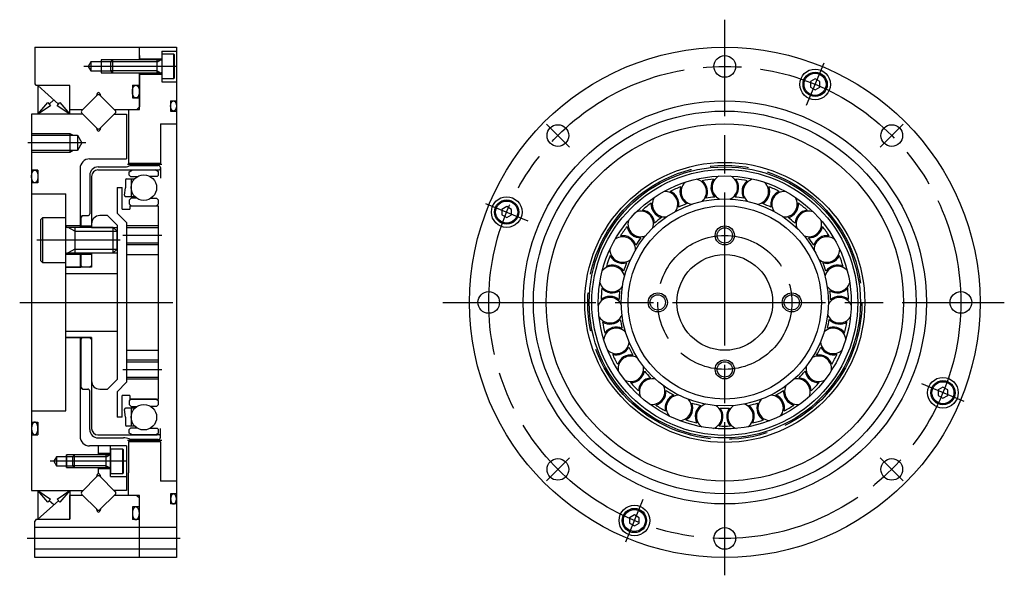
# Model space of a CAD drawing. Extents: x -348 to -60, y 30 to 213.
# Drawn here: x -215 to -60, y 126 to 213 of the extents above; entities that cross this region are included whole.
import ezdxf

# ---------------------------------------------------------------- set-up
doc = ezdxf.new("R2010")
doc.units = 0
doc.header["$MEASUREMENT"] = 0
doc.linetypes.add('DASH_CENTER', pattern=[36, 24, -3, 6, -3])
doc.layers.get('0').update_dxf_attribs({"linetype": 'CONTINUOUS'})
doc.layers.add('1', color=7, linetype='CONTINUOUS')

# ---------------------------------------------------------------- blocks, each defined once
blk = doc.blocks.new('HEX_BOLT_SIDE__1')
at = {"layer": '1', "color": 7, "linetype": 'Continuous'}
for p, q in [((-199.95, 207.15), (-200.25, 206.85)), ((-200.25, 206.85), (-200.25, 205.45)), ((-192.95, 207.15), (-199.95, 207.15)), ((-199.95, 207.15), (-199.95, 205.15)), ((-192.35, 207.15), (-192.95, 207.15)), ((-192.95, 205.15), (-192.95, 207.15)), ((-190.35, 208.05), (-192.25, 208.05)), ((-192.25, 208.05), (-192.25, 207.25)), ((-192.25, 207.15), (-192.25, 207.25)), ((-192.25, 207.15), (-192.25, 206.15)), ((-190.25, 207.95), (-190.35, 208.05)), ((-190.35, 204.25), (-190.35, 208.05)), ((-190.25, 204.35), (-190.25, 207.95)), ((-200.25, 205.45), (-199.95, 205.15)), ((-192.25, 206.15), (-192.25, 205.15)), ((-199.95, 205.15), (-192.95, 205.15)), ((-192.95, 205.15), (-192.35, 205.15)), ((-192.25, 205.15), (-192.25, 205.05)), ((-192.25, 205.05), (-192.25, 204.25)), ((-192.25, 204.25), (-190.35, 204.25)), ((-190.35, 204.25), (-190.25, 204.35))]:
    blk.add_line(p, q, dxfattribs=at)
at = {"layer": '1', "color": 3, "linetype": 'Continuous'}
for p, q in [((-192.95, 206.85), (-200.25, 206.85)), ((-192.95, 206.85), (-192.43, 207.15)), ((-192.95, 205.45), (-200.25, 205.45)), ((-192.95, 205.45), (-192.43, 205.15))]:
    blk.add_line(p, q, dxfattribs=at)
at = {"layer": '1', "color": 7, "linetype": 'Continuous'}
for centre, start, end in [((-192.35, 207.25), -90, 0), ((-192.35, 205.05), 0, 90)]:
    blk.add_arc(centre, 0.1, start, end, dxfattribs=at)
blk = doc.blocks.new('HEX_BOLT_TOP__10')
at = {"layer": '1', "color": 7, "linetype": 'Continuous'}
for p, q in [((-69.81, 155.85), (-70.56, 155.42)), ((-70.56, 155.42), (-70.56, 154.55)), ((-70.56, 154.55), (-69.81, 154.12)), ((-69.06, 155.42), (-69.81, 155.85)), ((-69.81, 154.12), (-69.06, 154.55)), ((-69.06, 154.55), (-69.06, 155.42))]:
    blk.add_line(p, q, dxfattribs=at)
for radius in [1.9, 1.73]:
    blk.add_circle((-69.81, 154.99), radius, dxfattribs=at)
blk = doc.blocks.new('HEX_BOLT_TOP__11')
at = {"layer": '1', "color": 7, "linetype": 'Continuous'}
for p, q in [((-118.16, 135.83), (-118.91, 135.4)), ((-117.41, 135.4), (-118.16, 135.83)), ((-118.91, 135.4), (-118.91, 134.53)), ((-118.91, 134.53), (-118.16, 134.1)), ((-118.16, 134.1), (-117.41, 134.53)), ((-117.41, 134.53), (-117.41, 135.4))]:
    blk.add_line(p, q, dxfattribs=at)
for radius in [1.9, 1.73]:
    blk.add_circle((-118.16, 134.96), radius, dxfattribs=at)
blk = doc.blocks.new('HEX_BOLT_TOP__12')
at = {"layer": '1', "color": 7, "linetype": 'Continuous'}
for p, q in [((-138.18, 184.17), (-138.93, 183.74)), ((-138.93, 183.74), (-138.93, 182.87)), ((-137.43, 183.74), (-138.18, 184.17)), ((-137.43, 182.87), (-137.43, 183.74)), ((-138.93, 182.87), (-138.18, 182.44)), ((-138.18, 182.44), (-137.43, 182.87))]:
    blk.add_line(p, q, dxfattribs=at)
for radius in [1.9, 1.73]:
    blk.add_circle((-138.18, 183.31), radius, dxfattribs=at)
blk = doc.blocks.new('HEX_BOLT_TOP__13')
at = {"layer": '1', "color": 7, "linetype": 'Continuous'}
for p, q in [((-89.84, 204.2), (-90.59, 203.76)), ((-90.59, 203.76), (-90.59, 202.9)), ((-89.09, 203.76), (-89.84, 204.2)), ((-89.09, 202.9), (-89.09, 203.76)), ((-90.59, 202.9), (-89.84, 202.46)), ((-89.84, 202.46), (-89.09, 202.9))]:
    blk.add_line(p, q, dxfattribs=at)
for radius in [1.9, 1.73]:
    blk.add_circle((-89.84, 203.33), radius, dxfattribs=at)
blk = doc.blocks.new('WB_017_R')
at = {"layer": '1', "color": 7, "linetype": 'Continuous'}
for radius in [20.84, 19.83, 16.23, 15.15]:
    blk.add_circle((-104, 169.15), radius, dxfattribs=at)
for centre, radius, start, end in [((-108.86, 186.51), 2, -49.8342, 78.2176), ((-104, 169.15), 19.39, 95.1834, 100.4688), ((-104, 187.18), 2.17, 143.8297, -135.9607), ((-104, 187.18), 2, 117.4346, -115.9403), ((-104, 187.18), 2, 0, 62.5654), ((-104, 187.18), 2.17, -44.0394, 36.1702), ((-104, 169.15), 19.39, 79.5311, 84.8165), ((-99.13, 186.51), 2, 101.7823, -131.5926), ((-104, 169.15), 19.39, 110.8356, 116.121), ((-108.86, 186.51), 2.17, 159.4818, -120.3085), ((-108.86, 186.51), 2, 133.0868, -100.2882), ((-108.86, 186.51), 2.17, -28.3872, 51.8225), ((-104, 187.18), 2, -65.4864, 0), ((-99.13, 186.51), 2.17, 128.1774, -151.6129), ((-99.13, 186.51), 2.17, -59.6916, 20.5181), ((-99.13, 186.51), 2, -15.6523, 46.9132), ((-104, 169.15), 19.39, 63.879, 69.1644), ((-113.37, 184.55), 2, 148.7389, -84.636), ((-113.37, 184.55), 2, 31.3043, 93.8698), ((-113.37, 184.55), 2.17, -12.735, 67.4747), ((-113.37, 184.55), 2, -34.1821, 31.3043), ((-104, 169.15), 16.59, 95.3938, 100.2584), ((-104, 169.15), 16.59, 79.7415, 84.6061), ((-99.13, 186.51), 2, -81.1387, -15.6523), ((-94.63, 184.55), 2.17, 112.5252, -167.2651), ((-94.63, 184.55), 2, 86.1302, -147.2448), ((-94.63, 184.55), 2, -31.3044, 31.261), ((-104, 169.15), 19.39, 126.4877, 131.7731), ((-113.37, 184.55), 2.17, 175.134, -104.6563), ((-104, 169.15), 16.59, 111.0459, 115.9106), ((-104, 169.15), 16.59, 64.0893, 68.954), ((-94.63, 184.55), 2.17, -75.3438, 4.8659), ((-104, 169.15), 19.39, 48.2268, 53.5122), ((-117.17, 181.45), 2, 46.9565, 109.5219), ((-117.17, 181.45), 2.17, 2.9172, 83.1268), ((-117.17, 181.45), 2, -18.5299, 46.9565), ((-104, 169.15), 16.59, 126.6981, 131.5627), ((-94.63, 184.55), 2, -96.7908, -31.3044), ((-104, 169.15), 16.59, 48.4372, 53.3018), ((-90.82, 181.45), 2.17, 96.8731, 177.0827), ((-90.82, 181.45), 2, 70.478, -162.8969), ((-104, 169.15), 19.39, 142.1399, 147.4253), ((-117.17, 181.45), 2.17, -169.2138, -89.0042), ((-117.17, 181.45), 2, 164.3911, -68.9838), ((-90.82, 181.45), 2.17, -90.9959, -10.7863), ((-90.82, 181.45), 2, -46.9566, 15.6088), ((-104, 169.15), 19.39, 32.5746, 37.86), ((-120.01, 177.44), 2, 62.6087, 125.1741), ((-120.01, 177.44), 2.17, 18.5694, 98.779), ((-120.01, 177.44), 2, -2.8777, 62.6087), ((-104, 169.15), 16.59, 142.3503, 147.2149), ((-90.82, 181.45), 2, -112.443, -46.9566), ((-104, 169.15), 16.59, 32.785, 37.6496), ((-87.99, 177.44), 2.17, 81.2209, 161.4306), ((-87.99, 177.44), 2, 54.8258, -178.5491), ((-104, 169.15), 19.39, 157.7921, 163.0775), ((-120.01, 177.44), 2, -179.9567, -53.3317), ((-120.01, 177.44), 2.17, -153.5616, -73.352), ((-87.99, 177.44), 2.17, -106.6481, -26.4384), ((-87.99, 177.44), 2, -62.6088, -0.0434), ((-104, 169.15), 19.39, 16.9224, 22.2078), ((-121.65, 172.82), 2, 78.2609, 140.8263), ((-121.65, 172.82), 2.17, 34.2215, 114.4312), ((-121.65, 172.82), 2, 12.7744, 78.2609), ((-104, 169.15), 16.59, 158.0025, 162.8671), ((-87.99, 177.44), 2, -128.0952, -62.6088), ((-104, 169.15), 16.59, 17.1328, 21.9975), ((-86.34, 172.82), 2, 39.1736, 165.7987), ((-86.34, 172.82), 2.17, 65.5687, 145.7784), ((-121.65, 172.82), 2, -164.3046, -37.6795), ((-104, 169.15), 19.39, 173.4442, 178.7296), ((-121.65, 172.82), 2.17, -137.9095, -57.6998), ((-86.34, 172.82), 2, -143.7473, -78.2609), ((-86.34, 172.82), 2.17, -122.3003, -42.0906), ((-86.34, 172.82), 2, -78.2609, -15.6955), ((-104, 169.15), 19.39, 1.2703, 6.5557), ((-121.99, 167.92), 2, 93.913, 156.4784), ((-121.99, 167.92), 2.17, 49.8737, 130.0833), ((-121.99, 167.92), 2, 28.4266, 93.913), ((-104, 169.15), 16.59, 173.6546, 178.5192), ((-86.01, 167.92), 2, 23.5215, 150.1465), ((-104, 169.15), 16.59, 1.4807, 6.3453), ((-86.01, 167.92), 2.17, 49.9166, 130.1262), ((-121.99, 167.92), 2, -148.6524, -22.0273), ((-86.01, 167.92), 2, -159.3995, -93.9131), ((-86.01, 167.92), 2, -93.9131, -31.3477), ((-121.99, 167.92), 2.17, -122.2573, -42.0477), ((-104, 169.15), 19.39, -170.9036, -165.6182), ((-120.99, 163.11), 2.17, 65.5259, 145.7355), ((-104, 169.15), 16.59, -170.6932, -165.8286), ((-104, 169.15), 16.59, -14.1715, -9.3069), ((-87.01, 163.11), 2.17, 34.2644, 114.474), ((-86.01, 167.92), 2.17, -137.9524, -57.7428), ((-104, 169.15), 19.39, -14.3819, -9.0965), ((-120.99, 163.11), 2, 109.5652, 172.1306), ((-120.99, 163.11), 2, 44.0788, 109.5652), ((-87.01, 163.11), 2, 7.8693, 134.4944), ((-120.99, 163.11), 2, -133.0002, -6.3752), ((-120.99, 163.11), 2.17, -106.6051, -26.3955), ((-104, 169.15), 16.59, -155.041, -150.1764), ((-104, 169.15), 16.59, -29.8237, -24.9591), ((-87.01, 163.11), 2, -175.0517, -109.5653), ((-87.01, 163.11), 2.17, -153.6046, -73.395), ((-104, 169.15), 19.39, -155.2514, -149.966), ((-118.73, 158.75), 2.17, 81.178, 161.3877), ((-118.73, 158.75), 2, 59.731, 125.2174), ((-89.27, 158.75), 2, -7.7829, 118.8422), ((-89.27, 158.75), 2.17, 18.6122, 98.8219), ((-87.01, 163.11), 2, -109.5653, -46.9999), ((-104, 169.15), 19.39, -30.0341, -24.7487), ((-118.73, 158.75), 2, 125.2174, -172.2172), ((-118.73, 158.75), 2, -117.3481, 9.277), ((-89.27, 158.75), 2, 169.2961, -125.2174), ((-118.73, 158.75), 2.17, -90.953, -10.7433), ((-104, 169.15), 16.59, -139.3889, -134.5242), ((-104, 169.15), 16.59, -45.4758, -40.6112), ((-89.27, 158.75), 2.17, -169.2568, -89.0471), ((-104, 169.15), 19.39, -139.5993, -134.3139), ((-115.38, 155.16), 2.17, 96.8302, 177.0399), ((-115.38, 155.16), 2, 140.8695, -156.5651), ((-115.38, 155.16), 2, 75.3831, 140.8695), ((-115.38, 155.16), 2, -101.6959, 24.9292), ((-92.62, 155.16), 2, 153.644, -140.8696), ((-92.62, 155.16), 2, -23.435, 103.19), ((-92.62, 155.16), 2.17, 2.9601, 83.1697), ((-104, 169.15), 19.39, -45.6862, -40.4008), ((-89.27, 158.75), 2, -125.2174, -62.652), ((-115.38, 155.16), 2.17, -75.3008, 4.9089), ((-111.18, 152.61), 2.17, 112.4824, -167.308), ((-104, 169.15), 16.59, -123.7367, -118.8721), ((-111.18, 152.61), 2, 91.0353, 156.5217), ((-96.81, 152.61), 2, -39.0872, 87.5379), ((-104, 169.15), 16.59, -61.128, -56.2634), ((-96.81, 152.61), 2.17, -12.6921, 67.5175), ((-92.62, 155.16), 2.17, 175.0911, -104.6993), ((-104, 169.15), 19.39, -123.9471, -118.6617), ((-111.18, 152.61), 2, 156.5217, -140.9129), ((-111.18, 152.61), 2, -86.0437, 40.5814), ((-111.18, 152.61), 2.17, -59.6486, 20.561), ((-104, 169.15), 16.59, -108.0845, -103.2199), ((-106.45, 151.28), 2.17, 128.1345, -151.6558), ((-106.45, 151.28), 2, 106.6875, 172.1739), ((-106.45, 151.28), 2, -70.3915, 56.2335), ((-101.54, 151.28), 2, 122.3396, -172.174), ((-101.54, 151.28), 2, -54.7394, 71.8857), ((-104, 169.15), 16.59, -76.7802, -71.9156), ((-101.54, 151.28), 2.17, -28.3443, 51.8654), ((-96.81, 152.61), 2.17, 159.4389, -120.3515), ((-96.81, 152.61), 2, 137.9918, -156.5218), ((-104, 169.15), 19.39, -61.3384, -56.053), ((-92.62, 155.16), 2, -140.8696, -78.3042), ((-106.45, 151.28), 2, 172.1739, -125.2607), ((-106.45, 151.28), 2.17, -43.9965, 36.2132), ((-104, 169.15), 16.59, -92.4324, -87.5677), ((-101.54, 151.28), 2.17, 143.7867, -136.0036), ((-96.81, 152.61), 2, -156.5218, -93.9564), ((-104, 169.15), 19.39, -108.2949, -103.0095), ((-104, 169.15), 19.39, -92.6427, -87.3573), ((-101.54, 151.28), 2, -172.174, -109.6085), ((-104, 169.15), 19.39, -76.9906, -71.7052)]:
    blk.add_arc(centre, radius, start, end, dxfattribs=at)
blk = doc.blocks.new('WB_017_F')
at = {"layer": '1', "color": 7, "linetype": 'Continuous'}
for p, q in [((-197.35, 189.62), (-196.85, 189.91)), ((-196.85, 189.91), (-193.25, 189.91)), ((-192.75, 189.62), (-193.25, 189.91)), ((-197.93, 188.37), (-197.93, 187.13)), ((-197.76, 188.54), (-197.05, 188.54)), ((-197.35, 189.08), (-197.35, 189.62)), ((-197.35, 189.08), (-197.15, 188.88)), ((-197.15, 188.88), (-196.05, 188.88)), ((-197.05, 188.54), (-196.52, 188.54)), ((-197.05, 188.54), (-197.05, 185.75)), ((-192.95, 188.88), (-194.05, 188.88)), ((-192.75, 189.08), (-192.95, 188.88)), ((-192.75, 189.08), (-192.75, 189.62)), ((-198.08, 185.94), (-197.93, 187.13)), ((-197.91, 185.75), (-197.05, 185.75)), ((-197.35, 185.18), (-197.05, 185.48)), ((-197.05, 185.75), (-196.48, 185.75)), ((-196.15, 185.48), (-197.05, 185.48)), ((-193.95, 185.48), (-193.05, 185.48)), ((-192.75, 185.18), (-193.05, 185.48)), ((-197.35, 185.18), (-197.35, 184.6)), ((-197.35, 184.6), (-197.05, 184.3)), ((-197.05, 184.3), (-193.05, 184.3)), ((-192.75, 184.6), (-193.05, 184.3)), ((-192.75, 184.6), (-192.75, 185.18)), ((-197.05, 154), (-197.35, 153.7)), ((-197.35, 153.7), (-197.35, 153.12)), ((-197.05, 152.82), (-197.35, 153.12)), ((-193.05, 154), (-197.05, 154)), ((-197.05, 152.82), (-196.15, 152.82)), ((-193.05, 152.82), (-193.95, 152.82)), ((-193.05, 154), (-192.75, 153.7)), ((-193.05, 152.82), (-192.75, 153.12)), ((-192.75, 153.12), (-192.75, 153.7)), ((-197.93, 151.16), (-198.08, 152.36)), ((-197.05, 152.55), (-197.91, 152.55)), ((-196.48, 152.55), (-197.05, 152.55)), ((-197.05, 152.55), (-197.05, 149.76)), ((-197.93, 151.16), (-197.93, 149.93)), ((-197.05, 149.76), (-197.76, 149.76)), ((-196.52, 149.76), (-197.05, 149.76)), ((-197.15, 149.42), (-197.35, 149.22)), ((-197.35, 148.67), (-197.35, 149.22)), ((-196.85, 148.39), (-197.35, 148.67)), ((-196.05, 149.42), (-197.15, 149.42)), ((-193.25, 148.39), (-196.85, 148.39)), ((-194.05, 149.42), (-192.95, 149.42)), ((-193.25, 148.39), (-192.75, 148.67)), ((-192.95, 149.42), (-192.75, 149.22)), ((-192.75, 148.67), (-192.75, 149.22))]:
    blk.add_line(p, q, dxfattribs=at)
for centre in [(-195.05, 187.15), (-195.05, 151.15)]:
    blk.add_circle(centre, 2, dxfattribs=at)
for centre, start, end in [((-197.76, 188.37), 90, 180), ((-197.91, 185.92), 173, -90), ((-197.91, 152.38), 90, -173), ((-197.76, 149.93), 180, -90)]:
    blk.add_arc(centre, 0.17, start, end, dxfattribs=at)
blk = doc.blocks.new('HEX_BOLT_SIDE__14')
at = {"layer": '1', "color": 7, "linetype": 'Continuous'}
for p, q in [((-210.95, 182.4), (-211.25, 182.1)), ((-211.25, 182.1), (-211.25, 175.7)), ((-207.25, 182.4), (-210.95, 182.4)), ((-210.95, 182.4), (-210.95, 175.4)), ((-207.25, 175.4), (-207.25, 182.4)), ((-199.85, 180.9), (-207.05, 180.9)), ((-205.85, 180.9), (-205.85, 176.9)), ((-199.25, 180.3), (-199.85, 180.9)), ((-199.85, 176.9), (-199.85, 180.9)), ((-199.25, 177.5), (-199.25, 180.3)), ((-199.85, 176.9), (-199.25, 177.5)), ((-207.05, 176.9), (-199.85, 176.9)), ((-211.25, 175.7), (-210.95, 175.4)), ((-210.95, 175.4), (-207.25, 175.4))]:
    blk.add_line(p, q, dxfattribs=at)
at = {"layer": '1', "color": 3, "linetype": 'Continuous'}
for p, q in [((-205.85, 180.3), (-206.89, 180.9)), ((-205.85, 180.3), (-199.25, 180.3)), ((-205.85, 177.5), (-206.89, 176.9)), ((-205.85, 177.5), (-199.25, 177.5))]:
    blk.add_line(p, q, dxfattribs=at)
at = {"layer": '1', "color": 7, "linetype": 'Continuous'}
for centre, start, end in [((-207.05, 181.1), 180, -90), ((-207.05, 176.7), 90, 180)]:
    blk.add_arc(centre, 0.2, start, end, dxfattribs=at)
blk = doc.blocks.new('_______')
at = {"layer": '1', "color": 7, "linetype": 'Continuous'}
for p, q in [((-200.75, 182.75), (-201.95, 182.75)), ((-200.75, 182.75), (-199.25, 181.25)), ((-203.25, 181.45), (-203.25, 180.9)), ((-199.25, 181.25), (-199.25, 157.05)), ((-203.25, 176.9), (-203.25, 174.65)), ((-203.25, 174.65), (-207.25, 174.65)), ((-207.25, 169.15), (-207.25, 174.65)), ((-199.25, 173.65), (-207.25, 173.65)), ((-207.25, 163.65), (-207.25, 169.15)), ((-207.25, 164.65), (-199.25, 164.65)), ((-203.25, 163.65), (-207.25, 163.65)), ((-203.25, 163.65), (-203.25, 156.85)), ((-199.25, 157.05), (-200.75, 155.55)), ((-201.95, 155.55), (-200.75, 155.55))]:
    blk.add_line(p, q, dxfattribs=at)
at = {"layer": '1', "color": 3, "linetype": 'Continuous'}
for p, q in [((-203.25, 180.9), (-199.25, 180.9)), ((-203.25, 176.9), (-199.25, 176.9))]:
    blk.add_line(p, q, dxfattribs=at)
at = {"layer": '1', "color": 7, "linetype": 'Continuous'}
for centre, start, end in [((-201.95, 181.45), 90, 180), ((-201.95, 156.85), 180, -90)]:
    blk.add_arc(centre, 1.3, start, end, dxfattribs=at)
blk = doc.blocks.new('HEX_BOLT_SIDE__15')
at = {"layer": '1', "color": 7, "linetype": 'Continuous'}
for p, q in [((-205.95, 145.25), (-206.25, 144.95)), ((-200.35, 145.25), (-205.95, 145.25)), ((-205.95, 145.25), (-205.95, 143.25)), ((-200.95, 143.25), (-200.95, 145.25)), ((-200.25, 146.15), (-200.25, 142.35)), ((-198.35, 146.15), (-200.25, 146.15)), ((-198.25, 146.05), (-198.35, 146.15)), ((-198.35, 142.35), (-198.35, 146.15)), ((-198.25, 142.45), (-198.25, 146.05)), ((-206.25, 144.95), (-206.25, 143.55)), ((-206.25, 143.55), (-205.95, 143.25)), ((-205.95, 143.25), (-200.35, 143.25)), ((-200.25, 142.35), (-198.35, 142.35)), ((-198.35, 142.35), (-198.25, 142.45))]:
    blk.add_line(p, q, dxfattribs=at)
at = {"layer": '1', "color": 3, "linetype": 'Continuous'}
for p, q in [((-200.95, 144.95), (-200.43, 145.25)), ((-200.95, 144.95), (-206.25, 144.95)), ((-200.95, 143.55), (-206.25, 143.55)), ((-200.95, 143.55), (-200.43, 143.25))]:
    blk.add_line(p, q, dxfattribs=at)
at = {"layer": '1', "color": 7, "linetype": 'Continuous'}
for centre, start, end in [((-200.35, 145.35), -90, 0), ((-200.35, 143.15), 0, 90)]:
    blk.add_arc(centre, 0.1, start, end, dxfattribs=at)
blk = doc.blocks.new('CRB')
at = {"layer": '1', "color": 7, "linetype": 'Continuous'}
for p, q in [((-212.15, 209.15), (-195.75, 209.15)), ((-212.15, 209.15), (-212.15, 203.42)), ((-195.75, 207.85), (-195.75, 209.15)), ((-203.35, 206.85), (-203.75, 206.15)), ((-200.25, 206.85), (-203.35, 206.85)), ((-203.35, 206.85), (-203.35, 205.45)), ((-201.75, 207.15), (-201.75, 205.15)), ((-195.75, 207.85), (-195.75, 207.15)), ((-203.75, 206.15), (-203.35, 205.45)), ((-203.35, 205.45), (-200.25, 205.45)), ((-195.75, 205.15), (-195.75, 199.8)), ((-206.65, 203.15), (-211.9, 203.15)), ((-211.65, 203.15), (-208.41, 200.23)), ((-211.65, 203.15), (-211.65, 198.65)), ((-206.65, 199.4), (-206.65, 203.15)), ((-206.65, 198.65), (-206.65, 203.15)), ((-196.85, 203.2), (-195.75, 203.2)), ((-196.85, 203.2), (-196.85, 201.2)), ((-209.88, 200.23), (-209.15, 200.9)), ((-204.76, 199.23), (-202.36, 201.64)), ((-204.6, 199.4), (-202.45, 201.55)), ((-202.34, 201.9), (-202.45, 201.55)), ((-201.96, 201.9), (-201.85, 201.55)), ((-201.94, 201.64), (-199.53, 199.23)), ((-196.85, 201.2), (-195.75, 201.2)), ((-211.65, 198.65), (-210.11, 200.48)), ((-209.66, 199.99), (-211.65, 198.65)), ((-210.11, 200.48), (-209.66, 199.99)), ((-208.64, 199.99), (-208.19, 200.48)), ((-206.65, 198.65), (-208.64, 199.99)), ((-208.19, 200.48), (-206.65, 198.65)), ((-206.65, 199.4), (-204.6, 199.4)), ((-199.7, 199.4), (-196.15, 199.4)), ((-195.75, 199.8), (-196.15, 199.4)), ((-204.6, 198.65), (-212.65, 198.65)), ((-212.65, 198.65), (-212.65, 169.15)), ((-202.36, 196.41), (-204.76, 198.81)), ((-199.53, 198.81), (-201.94, 196.41)), ((-199.53, 198.81), (-199.7, 198.65)), ((-199.7, 198.65), (-197.75, 198.65)), ((-197.75, 198.65), (-197.75, 191.65)), ((-202.45, 196.49), (-202.34, 196.15)), ((-201.85, 196.49), (-201.96, 196.15)), ((-212.65, 195.35), (-205.45, 195.35)), ((-206.65, 195.65), (-206.65, 192.65)), ((-205.45, 195.35), (-205.45, 192.95)), ((-205.45, 195.35), (-204.76, 194.15)), ((-205.45, 192.95), (-212.65, 192.95)), ((-204.76, 194.15), (-205.45, 192.95)), ((-203.55, 191.65), (-197.75, 191.65)), ((-211.65, 189.9), (-212.65, 189.9)), ((-211.65, 189.9), (-211.65, 187.9)), ((-205.05, 190.15), (-205.05, 180.9)), ((-211.65, 187.9), (-212.65, 187.9)), ((-212.65, 186.15), (-207.25, 186.15)), ((-207.25, 174.65), (-207.25, 186.15)), ((-205.05, 181.15), (-207.25, 181.15)), ((-205.05, 176.65), (-207.25, 176.65)), ((-205.05, 176.9), (-205.05, 176.65)), ((-205.05, 176.65), (-205.05, 174.65)), ((-207.25, 174.65), (-205.05, 174.65)), ((-212.65, 169.15), (-212.65, 139.65)), ((-207.25, 152.15), (-207.25, 163.65)), ((-207.25, 163.65), (-205.05, 163.65)), ((-205.05, 163.65), (-205.05, 148.15)), ((-212.65, 152.15), (-207.25, 152.15)), ((-212.65, 150.4), (-211.65, 150.4)), ((-211.65, 150.4), (-211.65, 148.4)), ((-212.65, 148.4), (-211.65, 148.4)), ((-197.75, 146.65), (-203.55, 146.65)), ((-202.15, 145.25), (-202.15, 146.65)), ((-200.25, 141.85), (-200.25, 146.65)), ((-197.75, 146.65), (-197.75, 139.65)), ((-207.15, 143.25), (-207.15, 145.25)), ((-207.15, 145.25), (-207.15, 143.25)), ((-200.25, 145.45), (-202.15, 145.45)), ((-208.75, 144.95), (-209.15, 144.25)), ((-209.15, 144.25), (-208.75, 143.55)), ((-206.25, 144.95), (-208.75, 144.95)), ((-208.75, 144.95), (-208.75, 143.55)), ((-208.75, 143.55), (-206.25, 143.55)), ((-202.34, 142.15), (-202.45, 141.8)), ((-202.15, 143.05), (-202.15, 143.25)), ((-202.15, 142.95), (-202.15, 143.05)), ((-200.25, 143.05), (-202.15, 143.05)), ((-202.15, 142.29), (-202.15, 142.95)), ((-201.96, 142.15), (-201.85, 141.8)), ((-204.76, 139.48), (-202.36, 141.89)), ((-201.94, 141.89), (-199.53, 139.48)), ((-200.25, 141.85), (-197.75, 141.85)), ((-212.65, 139.65), (-204.6, 139.65)), ((-210.11, 137.81), (-211.65, 139.65)), ((-211.65, 139.65), (-209.66, 138.31)), ((-211.65, 139.65), (-211.65, 135.15)), ((-208.64, 138.31), (-206.65, 139.65)), ((-206.65, 139.65), (-208.19, 137.81)), ((-206.65, 139.65), (-206.65, 135.15)), ((-206.65, 135.15), (-206.65, 138.9)), ((-204.6, 138.9), (-206.65, 138.9)), ((-202.36, 136.66), (-204.76, 139.06)), ((-199.53, 139.06), (-201.94, 136.66)), ((-197.75, 139.65), (-199.7, 139.65)), ((-196.15, 138.9), (-199.7, 138.9)), ((-196.15, 138.9), (-195.75, 138.5)), ((-208.41, 138.06), (-211.65, 135.15)), ((-209.66, 138.31), (-210.11, 137.81)), ((-209.15, 137.4), (-209.88, 138.06)), ((-208.19, 137.81), (-208.64, 138.31)), ((-195.75, 129.15), (-195.75, 138.5)), ((-202.45, 136.74), (-202.34, 136.4)), ((-201.85, 136.74), (-201.96, 136.4)), ((-195.75, 137.1), (-196.85, 137.1)), ((-196.85, 137.1), (-196.85, 135.1)), ((-212.15, 129.15), (-212.15, 134.87)), ((-211.9, 135.15), (-206.65, 135.15)), ((-195.75, 135.1), (-196.85, 135.1)), ((-195.75, 133.85), (-212.15, 133.85)), ((-195.75, 130.45), (-212.15, 130.45)), ((-195.75, 129.15), (-212.15, 129.15))]:
    blk.add_line(p, q, dxfattribs=at)
at = {"layer": '1', "color": 3, "linetype": 'Continuous'}
for p, q in [((-199.95, 207.15), (-201.75, 207.15)), ((-201.75, 205.15), (-199.95, 205.15)), ((-212.65, 195.65), (-206.65, 195.65)), ((-206.65, 195.65), (-206.13, 195.35)), ((-206.13, 192.95), (-206.65, 192.65)), ((-206.65, 192.65), (-212.65, 192.65)), ((-205.95, 145.25), (-207.15, 145.25)), ((-207.15, 143.25), (-205.95, 143.25))]:
    blk.add_line(p, q, dxfattribs=at)
at = {"layer": '1', "color": 3, "linetype": 'DASH_CENTER'}
for p, q in [((-204.16, 194.15), (-213.25, 194.15)), ((-197.65, 144.25), (-209.75, 144.25))]:
    blk.add_line(p, q, dxfattribs=at)
at = {"layer": '1', "color": 7, "linetype": 'Continuous'}
for centre, radius, start, end in [((-211.3, 203.95), 1, -148.2117, -126.8699), ((-202.15, 201.43), 0.3, 45, 135), ((-202.15, 201.84), 0.2, 17.5, 162.5), ((-204.55, 199.02), 0.3, 135, -135), ((-199.74, 199.02), 0.3, -45, 45), ((-202.15, 196.62), 0.3, -135, -45), ((-202.15, 196.21), 0.2, -162.5, -17.5), ((-203.55, 190.15), 1.5, 90, 180), ((-203.55, 148.15), 1.5, 180, -90), ((-202.15, 141.68), 0.3, 45, 135), ((-202.15, 142.09), 0.2, 17.5, 162.5), ((-204.55, 139.27), 0.3, 135, -135), ((-199.74, 139.27), 0.3, -45, 45), ((-202.15, 136.87), 0.3, -135, -45), ((-202.15, 136.46), 0.2, -162.5, -17.5), ((-211.3, 134.35), 1, 126.8699, 148.2117)]:
    blk.add_arc(centre, radius, start, end, dxfattribs=at)
blk.add_blockref('HEX_BOLT_SIDE__15', (0, 0))

msp = doc.modelspace()

# ---------------------------------------------------------------- linework, layer by layer
at = {"layer": '1', "color": 3, "linetype": 'DASH_CENTER'}
for p, q in [((-104, 126.37), (-104, 213.47)), ((-189.85, 206.15), (-204.45, 206.15)), ((-88.46, 206.66), (-91.22, 200)), ((-131.96, 197.11), (-128.36, 193.51)), ((-76.03, 197.11), (-79.64, 193.51)), ((-197.62, 190.8), (-192.22, 190.8)), ((-141.51, 184.68), (-134.86, 181.93)), ((-192.25, 179.65), (-198.34, 179.65)), ((-198.74, 178.9), (-211.84, 178.9)), ((-214.51, 169.15), (-187.58, 169.15)), ((-214.51, 169.15), (-187.58, 169.15)), ((-148.19, 169.15), (-60.19, 169.15)), ((-198.34, 158.65), (-192.25, 158.65)), ((-66.49, 153.61), (-73.14, 156.37)), ((-192.22, 147.5), (-197.62, 147.5)), ((-131.96, 141.18), (-128.36, 144.79)), ((-76.03, 141.18), (-79.64, 144.79)), ((-119.53, 131.64), (-116.78, 138.29)), ((-189.34, 132.15), (-213.34, 132.15))]:
    msp.add_line(p, q, dxfattribs=at)
at = {"layer": '1', "color": 7, "linetype": 'Continuous'}
for p, q in [((-195.75, 207.15), (-195.75, 209.15)), ((-195.75, 209.15), (-189.95, 209.15)), ((-192.25, 208.55), (-192.25, 203.75)), ((-192.25, 208.55), (-189.95, 208.55)), ((-189.95, 209.15), (-189.95, 129.15)), ((-195.75, 207.35), (-192.25, 207.35)), ((-195.75, 199.4), (-195.75, 205.15)), ((-195.75, 204.95), (-192.25, 204.95)), ((-192.25, 203.75), (-189.95, 203.75)), ((-190.85, 200.75), (-189.95, 200.75)), ((-190.85, 200.75), (-190.85, 199.15)), ((-197.45, 199.4), (-195.75, 199.4)), ((-197.45, 199.4), (-197.45, 190.98)), ((-190.85, 199.15), (-189.95, 199.15)), ((-192.45, 197.15), (-192.45, 190.98)), ((-192.45, 197.15), (-189.95, 197.15)), ((-202.25, 189.91), (-192.95, 189.91)), ((-202.22, 190.38), (-198.25, 190.38)), ((-197.45, 190.98), (-197.08, 190.61)), ((-197.45, 190.98), (-192.45, 190.98)), ((-197.08, 190.61), (-192.82, 190.61)), ((-192.51, 190.45), (-193.04, 190.98)), ((-192.95, 189.91), (-192.64, 189.92)), ((-192.82, 190.61), (-192.45, 190.98)), ((-192.45, 190.31), (-192.45, 188.62)), ((-203.52, 189.08), (-203.52, 183.05)), ((-203.25, 188.91), (-203.25, 180.9)), ((-199.25, 187.15), (-199.25, 183.15)), ((-199.25, 187.15), (-198.45, 187.15)), ((-198.45, 183.75), (-198.45, 187.15)), ((-198.45, 183.75), (-197.24, 183.75)), ((-197.24, 184.3), (-197.24, 183.75)), ((-197.24, 184.3), (-192.75, 184.3)), ((-192.75, 169.15), (-192.75, 184.3)), ((-211.13, 182.9), (-211.15, 182.9)), ((-205.05, 182.75), (-205.05, 181.15)), ((-204.95, 182.75), (-205.05, 182.75)), ((-204.95, 181.15), (-204.95, 182.75)), ((-204.65, 182.75), (-204.95, 182.45)), ((-204.95, 182.45), (-204.95, 180.9)), ((-204.65, 182.75), (-203.82, 182.75)), ((-199.25, 183.15), (-197.75, 181.65)), ((-205.05, 181.15), (-203.25, 181.15)), ((-197.75, 181.65), (-197.75, 169.15)), ((-192.75, 180.85), (-197.75, 180.85)), ((-192.75, 178.45), (-197.75, 178.45)), ((-205.05, 176.65), (-205.05, 174.65)), ((-203.25, 176.65), (-205.05, 176.65)), ((-204.95, 176.9), (-204.95, 174.95)), ((-204.95, 174.65), (-204.95, 176.65)), ((-203.25, 176.9), (-203.25, 174.65)), ((-197.75, 176.65), (-192.75, 176.65)), ((-205.05, 174.65), (-204.95, 174.65)), ((-204.65, 174.65), (-204.95, 174.95)), ((-204.95, 174.95), (-204.95, 174.65)), ((-203.55, 174.65), (-204.65, 174.65)), ((-203.55, 174.65), (-203.25, 174.95)), ((-197.75, 169.15), (-197.75, 156.65)), ((-192.75, 154), (-192.75, 169.15)), ((-205.05, 163.65), (-205.05, 155.55)), ((-204.95, 163.65), (-205.05, 163.65)), ((-204.95, 155.55), (-204.95, 163.65)), ((-204.95, 163.65), (-204.95, 155.85)), ((-204.95, 163.35), (-204.65, 163.65)), ((-204.65, 163.65), (-203.55, 163.65)), ((-203.25, 163.35), (-203.55, 163.65)), ((-203.25, 163.65), (-203.25, 149.39)), ((-197.75, 161.65), (-192.75, 161.65)), ((-197.75, 159.85), (-192.75, 159.85)), ((-197.75, 157.45), (-192.75, 157.45)), ((-197.75, 156.65), (-199.25, 155.15)), ((-205.05, 155.55), (-204.95, 155.55)), ((-204.95, 155.85), (-204.65, 155.55)), ((-204.65, 155.55), (-203.82, 155.55)), ((-203.52, 149.21), (-203.52, 155.25)), ((-199.25, 155.15), (-199.25, 151.15)), ((-198.45, 151.15), (-198.45, 154.55)), ((-197.24, 154.55), (-198.45, 154.55)), ((-197.24, 154.55), (-197.24, 154)), ((-197.24, 154), (-192.75, 154)), ((-198.45, 151.15), (-199.25, 151.15)), ((-202.25, 148.39), (-192.95, 148.39)), ((-192.64, 148.37), (-192.95, 148.39)), ((-192.45, 147.98), (-192.45, 149.37)), ((-202.22, 147.91), (-198.25, 147.91)), ((-197.08, 147.68), (-197.45, 147.31)), ((-197.45, 147.31), (-197.45, 142.45)), ((-192.45, 147.31), (-197.45, 147.31)), ((-192.82, 147.68), (-197.08, 147.68)), ((-193.04, 147.31), (-192.51, 147.84)), ((-193.04, 147.31), (-192.51, 147.84)), ((-192.45, 147.31), (-192.82, 147.68)), ((-192.45, 147.31), (-192.82, 147.68)), ((-192.45, 147.31), (-192.45, 141.15)), ((-197.45, 138.9), (-197.45, 142.45)), ((-189.95, 141.15), (-192.45, 141.15)), ((-195.75, 138.9), (-197.45, 138.9)), ((-195.75, 129.15), (-195.75, 138.9)), ((-190.85, 139.15), (-190.85, 137.55)), ((-189.95, 139.15), (-190.85, 139.15)), ((-189.95, 137.55), (-190.85, 137.55)), ((-189.95, 133.85), (-195.75, 133.85)), ((-189.95, 130.45), (-195.75, 130.45)), ((-189.95, 129.15), (-195.75, 129.15))]:
    msp.add_line(p, q, dxfattribs=at)
at = {"layer": '1', "color": 3, "linetype": 'Continuous'}
for p, q in [((-192.75, 181.15), (-197.75, 181.15)), ((-192.75, 178.15), (-197.75, 178.15)), ((-197.75, 160.15), (-192.75, 160.15)), ((-197.75, 157.15), (-192.75, 157.15))]:
    msp.add_line(p, q, dxfattribs=at)
at = {"layer": '1', "color": 7, "linetype": 'Continuous'}
for centre, radius in [((-104, 169.15), 40), ((-104, 206.15), 1.7), ((-89.84, 203.33), 2.4), ((-104, 169.15), 31.6), ((-104, 169.15), 30), ((-104, 169.15), 28), ((-130.16, 195.31), 1.7), ((-77.83, 195.31), 1.7), ((-104, 169.15), 21.95), ((-104, 169.15), 21.25), ((-138.18, 183.31), 2.4), ((-104, 179.65), 1.2), ((-104, 169.15), 7.5), ((-141, 169.15), 1.7), ((-114.5, 169.15), 1.2), ((-93.5, 169.15), 1.2), ((-67, 169.15), 1.7), ((-104, 158.65), 1.2), ((-69.81, 154.99), 2.4), ((-130.16, 142.98), 1.7), ((-77.83, 142.98), 1.7), ((-118.16, 134.96), 2.4), ((-104, 132.15), 1.7)]:
    msp.add_circle(centre, radius, dxfattribs=at)
at = {"layer": '1', "color": 3, "linetype": 'DASH_CENTER'}
for radius in [37, 21.49, 10.5]:
    msp.add_circle((-104, 169.15), radius, dxfattribs=at)
at = {"layer": '1', "color": 3, "linetype": 'Continuous'}
for centre in [(-104, 179.65), (-114.5, 169.15), (-93.5, 169.15), (-104, 158.65)]:
    msp.add_circle(centre, 1.5, dxfattribs=at)
at = {"layer": '1', "color": 7, "linetype": 'Continuous'}
for centre, radius, start, end in [((-202.22, 189.08), 1.3, 90, 180), ((-202.25, 188.91), 1, 90, 180), ((-198.25, 193.18), 2.8, -90, -51.7207), ((-192.65, 190.12), 0.2, -87, 0), ((-192.65, 190.31), 0.2, 0, 45), ((-203.82, 183.05), 0.3, -90, 0), ((-203.82, 155.25), 0.3, 0, 90), ((-202.22, 149.21), 1.3, 180, -90), ((-202.25, 149.39), 1, 180, -90), ((-192.65, 148.17), 0.2, 0, 87), ((-198.25, 145.11), 2.8, 51.7207, 90), ((-192.65, 147.98), 0.2, -45, 0)]:
    msp.add_arc(centre, radius, start, end, dxfattribs=at)
for points, knots in [([(-196.25, 201.2), (-196.23, 201.2), (-196.2, 201.21), (-196.15, 201.23), (-196.11, 201.26), (-196.06, 201.29), (-196.02, 201.33), (-195.98, 201.38), (-195.94, 201.43), (-195.91, 201.49), (-195.88, 201.56), (-195.85, 201.63), (-195.82, 201.7), (-195.8, 201.78), (-195.78, 201.86), (-195.77, 201.94), (-195.76, 202.02), (-195.75, 202.11), (-195.75, 202.2), (-195.75, 202.28), (-195.76, 202.37), (-195.77, 202.45), (-195.78, 202.54), (-195.8, 202.62), (-195.82, 202.69), (-195.85, 202.77), (-195.88, 202.84), (-195.91, 202.9), (-195.94, 202.96), (-195.98, 203.01), (-196.02, 203.06), (-196.06, 203.1), (-196.11, 203.14), (-196.15, 203.16), (-196.2, 203.18), (-196.25, 203.19), (-196.3, 203.2), (-196.35, 203.19), (-196.4, 203.18), (-196.44, 203.16), (-196.49, 203.14), (-196.53, 203.1), (-196.58, 203.06), (-196.62, 203.01), (-196.65, 202.96), (-196.69, 202.9), (-196.72, 202.84), (-196.75, 202.77), (-196.78, 202.69), (-196.8, 202.62), (-196.82, 202.54), (-196.83, 202.45), (-196.84, 202.37), (-196.85, 202.28), (-196.85, 202.2), (-196.85, 202.11), (-196.84, 202.02), (-196.83, 201.94), (-196.82, 201.86), (-196.8, 201.78), (-196.78, 201.7), (-196.75, 201.63), (-196.72, 201.56), (-196.69, 201.49), (-196.65, 201.43), (-196.62, 201.38), (-196.58, 201.33), (-196.53, 201.29), (-196.49, 201.26), (-196.44, 201.23), (-196.4, 201.21), (-196.35, 201.2), (-196.3, 201.2), (-196.26, 201.2), (-196.21, 201.21), (-196.25, 201.2), (-196.29, 201.2), (-196.26, 201.2), (-196.25, 201.2)], [0, 0, 0, 0, 0.050067, 0.100227, 0.154498, 0.208909, 0.269161, 0.329543, 0.396478, 0.463509, 0.536922, 0.610398, 0.689426, 0.768493, 0.851824, 0.935176, 1.021201, 1.107235, 1.194179, 1.281123, 1.367158, 1.453183, 1.536535, 1.619866, 1.698932, 1.777961, 1.851436, 1.92485, 1.991881, 2.058816, 2.119198, 2.179449, 2.23386, 2.288131, 2.338292, 2.388359, 2.436932, 2.485505, 2.535572, 2.585733, 2.640003, 2.694415, 2.754666, 2.815048, 2.881983, 2.949014, 3.022428, 3.095903, 3.174932, 3.253998, 3.337329, 3.420681, 3.506706, 3.59274, 3.679685, 3.766629, 3.852663, 3.938688, 4.02204, 4.105371, 4.184437, 4.263466, 4.336942, 4.410355, 4.477386, 4.544321, 4.604703, 4.664954, 4.719366, 4.773637, 4.823797, 4.873864, 4.922606, 4.971701, 4.996576, 5.021451, 5.0465, 5.070852, 5.070852, 5.070852, 5.070852]), ([(-190.36, 199.15), (-190.35, 199.15), (-190.32, 199.16), (-190.28, 199.17), (-190.24, 199.2), (-190.21, 199.22), (-190.17, 199.26), (-190.14, 199.29), (-190.11, 199.34), (-190.08, 199.38), (-190.05, 199.43), (-190.03, 199.49), (-190.01, 199.55), (-189.99, 199.61), (-189.97, 199.67), (-189.96, 199.74), (-189.95, 199.81), (-189.95, 199.88), (-189.95, 199.95), (-189.95, 200.02), (-189.95, 200.09), (-189.96, 200.15), (-189.97, 200.22), (-189.99, 200.28), (-190.01, 200.35), (-190.03, 200.4), (-190.05, 200.46), (-190.08, 200.51), (-190.11, 200.56), (-190.14, 200.6), (-190.17, 200.64), (-190.21, 200.67), (-190.24, 200.7), (-190.28, 200.72), (-190.32, 200.74), (-190.36, 200.74), (-190.4, 200.75), (-190.44, 200.74), (-190.48, 200.74), (-190.52, 200.72), (-190.55, 200.7), (-190.59, 200.67), (-190.63, 200.64), (-190.66, 200.6), (-190.69, 200.56), (-190.72, 200.51), (-190.75, 200.46), (-190.77, 200.4), (-190.79, 200.35), (-190.81, 200.28), (-190.82, 200.22), (-190.83, 200.15), (-190.84, 200.09), (-190.85, 200.02), (-190.85, 199.95), (-190.85, 199.88), (-190.84, 199.81), (-190.83, 199.74), (-190.82, 199.67), (-190.81, 199.61), (-190.79, 199.55), (-190.77, 199.49), (-190.75, 199.43), (-190.72, 199.38), (-190.69, 199.34), (-190.66, 199.29), (-190.63, 199.26), (-190.59, 199.22), (-190.55, 199.2), (-190.52, 199.17), (-190.48, 199.16), (-190.44, 199.15), (-190.4, 199.15), (-190.37, 199.15), (-190.33, 199.16), (-190.36, 199.15), (-190.39, 199.15), (-190.37, 199.15), (-190.36, 199.15)], [0, 0, 0, 0, 0.04086, 0.08179, 0.125892, 0.170101, 0.218831, 0.267662, 0.321585, 0.375583, 0.434556, 0.493578, 0.556939, 0.620331, 0.687059, 0.753804, 0.822644, 0.891491, 0.961051, 1.03061, 1.099457, 1.168297, 1.235042, 1.30177, 1.365162, 1.428523, 1.487545, 1.546518, 1.600516, 1.654439, 1.70327, 1.752, 1.796209, 1.840311, 1.881241, 1.922101, 1.961811, 2.001521, 2.042381, 2.083311, 2.127414, 2.171622, 2.220352, 2.269184, 2.323107, 2.377105, 2.436077, 2.4951, 2.558461, 2.621852, 2.68858, 2.755326, 2.824165, 2.893012, 2.962572, 3.032132, 3.100979, 3.169818, 3.236563, 3.303292, 3.366683, 3.430044, 3.489066, 3.548039, 3.602037, 3.65596, 3.704791, 3.753521, 3.79773, 3.841832, 3.882763, 3.923622, 3.963463, 4.003576, 4.023887, 4.044198, 4.064643, 4.084551, 4.084551, 4.084551, 4.084551]), ([(-212.19, 189.89), (-212.21, 189.89), (-212.24, 189.88), (-212.28, 189.86), (-212.32, 189.84), (-212.36, 189.8), (-212.4, 189.76), (-212.44, 189.71), (-212.47, 189.66), (-212.5, 189.6), (-212.53, 189.54), (-212.56, 189.47), (-212.58, 189.39), (-212.6, 189.32), (-212.62, 189.24), (-212.63, 189.15), (-212.64, 189.07), (-212.65, 188.98), (-212.65, 188.9), (-212.65, 188.81), (-212.64, 188.72), (-212.63, 188.64), (-212.62, 188.56), (-212.6, 188.48), (-212.58, 188.4), (-212.56, 188.33), (-212.53, 188.26), (-212.5, 188.19), (-212.47, 188.13), (-212.44, 188.08), (-212.4, 188.03), (-212.36, 187.99), (-212.32, 187.96), (-212.28, 187.93), (-212.24, 187.91), (-212.19, 187.9), (-212.15, 187.9), (-212.1, 187.9), (-212.06, 187.91), (-212.02, 187.93), (-211.97, 187.96), (-211.93, 187.99), (-211.9, 188.03), (-211.86, 188.08), (-211.82, 188.13), (-211.79, 188.19), (-211.76, 188.26), (-211.74, 188.33), (-211.71, 188.4), (-211.69, 188.48), (-211.68, 188.56), (-211.66, 188.64), (-211.66, 188.72), (-211.65, 188.81), (-211.65, 188.9), (-211.65, 188.98), (-211.66, 189.07), (-211.66, 189.15), (-211.68, 189.24), (-211.69, 189.32), (-211.71, 189.39), (-211.74, 189.47), (-211.76, 189.54), (-211.79, 189.6), (-211.82, 189.66), (-211.86, 189.71), (-211.9, 189.76), (-211.93, 189.8), (-211.97, 189.84), (-212.02, 189.86), (-212.06, 189.88), (-212.1, 189.89), (-212.15, 189.9), (-212.18, 189.9), (-212.23, 189.89), (-212.19, 189.89), (-212.16, 189.9), (-212.18, 189.89), (-212.19, 189.89)], [0, 0, 0, 0, 0.04606, 0.09224, 0.143139, 0.194209, 0.251888, 0.309717, 0.374852, 0.440088, 0.512348, 0.584668, 0.663043, 0.741453, 0.824483, 0.907532, 0.993467, 1.07941, 1.166332, 1.253255, 1.339198, 1.425133, 1.508182, 1.591212, 1.669622, 1.747997, 1.820317, 1.892577, 1.957813, 2.022948, 2.080777, 2.138456, 2.189526, 2.240425, 2.286605, 2.332665, 2.376992, 2.421318, 2.467378, 2.513558, 2.564457, 2.615527, 2.673206, 2.731036, 2.796171, 2.861406, 2.933666, 3.005986, 3.084361, 3.162771, 3.245801, 3.328851, 3.414785, 3.500728, 3.587651, 3.674574, 3.760517, 3.846451, 3.9295, 4.01253, 4.09094, 4.169315, 4.241636, 4.313895, 4.379131, 4.444266, 4.502095, 4.559774, 4.610845, 4.661744, 4.707923, 4.753983, 4.798502, 4.843426, 4.866257, 4.889088, 4.912119, 4.93435, 4.93435, 4.93435, 4.93435]), ([(-212.19, 148.4), (-212.21, 148.4), (-212.24, 148.41), (-212.28, 148.43), (-212.32, 148.46), (-212.36, 148.49), (-212.4, 148.53), (-212.44, 148.58), (-212.47, 148.63), (-212.5, 148.69), (-212.53, 148.76), (-212.56, 148.83), (-212.58, 148.9), (-212.6, 148.98), (-212.62, 149.06), (-212.63, 149.14), (-212.64, 149.22), (-212.65, 149.31), (-212.65, 149.4), (-212.65, 149.48), (-212.64, 149.57), (-212.63, 149.65), (-212.62, 149.74), (-212.6, 149.82), (-212.58, 149.89), (-212.56, 149.97), (-212.53, 150.04), (-212.5, 150.1), (-212.47, 150.16), (-212.44, 150.21), (-212.4, 150.26), (-212.36, 150.3), (-212.32, 150.34), (-212.28, 150.36), (-212.24, 150.38), (-212.19, 150.39), (-212.15, 150.4), (-212.1, 150.39), (-212.06, 150.38), (-212.02, 150.36), (-211.97, 150.34), (-211.93, 150.3), (-211.9, 150.26), (-211.86, 150.21), (-211.82, 150.16), (-211.79, 150.1), (-211.76, 150.04), (-211.74, 149.97), (-211.71, 149.89), (-211.69, 149.82), (-211.68, 149.74), (-211.66, 149.65), (-211.66, 149.57), (-211.65, 149.48), (-211.65, 149.4), (-211.65, 149.31), (-211.66, 149.22), (-211.66, 149.14), (-211.68, 149.06), (-211.69, 148.98), (-211.71, 148.9), (-211.74, 148.83), (-211.76, 148.76), (-211.79, 148.69), (-211.82, 148.63), (-211.86, 148.58), (-211.9, 148.53), (-211.93, 148.49), (-211.97, 148.46), (-212.02, 148.43), (-212.06, 148.41), (-212.1, 148.4), (-212.15, 148.4), (-212.18, 148.4), (-212.23, 148.41), (-212.19, 148.4), (-212.16, 148.4), (-212.18, 148.4), (-212.19, 148.4)], [0, 0, 0, 0, 0.04606, 0.09224, 0.143139, 0.194209, 0.251888, 0.309717, 0.374852, 0.440088, 0.512348, 0.584668, 0.663043, 0.741453, 0.824483, 0.907532, 0.993467, 1.07941, 1.166332, 1.253255, 1.339198, 1.425133, 1.508182, 1.591212, 1.669622, 1.747997, 1.820317, 1.892577, 1.957813, 2.022948, 2.080777, 2.138456, 2.189526, 2.240425, 2.286605, 2.332665, 2.376992, 2.421318, 2.467378, 2.513558, 2.564457, 2.615527, 2.673206, 2.731036, 2.796171, 2.861406, 2.933666, 3.005986, 3.084361, 3.162771, 3.245801, 3.328851, 3.414785, 3.500728, 3.587651, 3.674574, 3.760517, 3.846451, 3.9295, 4.01253, 4.09094, 4.169315, 4.241636, 4.313895, 4.379131, 4.444266, 4.502095, 4.559774, 4.610845, 4.661744, 4.707923, 4.753983, 4.798502, 4.843426, 4.866257, 4.889088, 4.912119, 4.93435, 4.93435, 4.93435, 4.93435]), ([(-190.36, 139.14), (-190.35, 139.14), (-190.32, 139.14), (-190.28, 139.12), (-190.24, 139.1), (-190.21, 139.07), (-190.17, 139.04), (-190.14, 139), (-190.11, 138.96), (-190.08, 138.91), (-190.05, 138.86), (-190.03, 138.8), (-190.01, 138.75), (-189.99, 138.68), (-189.97, 138.62), (-189.96, 138.55), (-189.95, 138.49), (-189.95, 138.42), (-189.95, 138.35), (-189.95, 138.28), (-189.95, 138.21), (-189.96, 138.14), (-189.97, 138.07), (-189.99, 138.01), (-190.01, 137.95), (-190.03, 137.89), (-190.05, 137.83), (-190.08, 137.78), (-190.11, 137.74), (-190.14, 137.69), (-190.17, 137.66), (-190.21, 137.62), (-190.24, 137.6), (-190.28, 137.57), (-190.32, 137.56), (-190.36, 137.55), (-190.4, 137.55), (-190.44, 137.55), (-190.48, 137.56), (-190.52, 137.57), (-190.55, 137.6), (-190.59, 137.62), (-190.63, 137.66), (-190.66, 137.69), (-190.69, 137.74), (-190.72, 137.78), (-190.75, 137.83), (-190.77, 137.89), (-190.79, 137.95), (-190.81, 138.01), (-190.82, 138.07), (-190.83, 138.14), (-190.84, 138.21), (-190.85, 138.28), (-190.85, 138.35), (-190.85, 138.42), (-190.84, 138.49), (-190.83, 138.55), (-190.82, 138.62), (-190.81, 138.68), (-190.79, 138.75), (-190.77, 138.8), (-190.75, 138.86), (-190.72, 138.91), (-190.69, 138.96), (-190.66, 139), (-190.63, 139.04), (-190.59, 139.07), (-190.55, 139.1), (-190.52, 139.12), (-190.48, 139.14), (-190.44, 139.14), (-190.4, 139.15), (-190.37, 139.15), (-190.33, 139.14), (-190.36, 139.14), (-190.39, 139.15), (-190.37, 139.15), (-190.36, 139.14)], [0, 0, 0, 0, 0.04086, 0.08179, 0.125892, 0.170101, 0.218831, 0.267662, 0.321585, 0.375583, 0.434556, 0.493578, 0.556939, 0.620331, 0.687059, 0.753804, 0.822644, 0.891491, 0.961051, 1.03061, 1.099457, 1.168297, 1.235042, 1.30177, 1.365162, 1.428523, 1.487545, 1.546518, 1.600516, 1.654439, 1.70327, 1.752, 1.796209, 1.840311, 1.881241, 1.922101, 1.961811, 2.001521, 2.042381, 2.083311, 2.127414, 2.171622, 2.220352, 2.269184, 2.323107, 2.377105, 2.436077, 2.4951, 2.558461, 2.621852, 2.68858, 2.755326, 2.824165, 2.893012, 2.962572, 3.032132, 3.100979, 3.169818, 3.236563, 3.303292, 3.366683, 3.430044, 3.489066, 3.548039, 3.602037, 3.65596, 3.704791, 3.753521, 3.79773, 3.841832, 3.882763, 3.923622, 3.963463, 4.003576, 4.023887, 4.044198, 4.064643, 4.084551, 4.084551, 4.084551, 4.084551]), ([(-196.25, 137.09), (-196.23, 137.09), (-196.2, 137.08), (-196.15, 137.06), (-196.11, 137.04), (-196.06, 137), (-196.02, 136.96), (-195.98, 136.91), (-195.94, 136.86), (-195.91, 136.8), (-195.88, 136.74), (-195.85, 136.67), (-195.82, 136.59), (-195.8, 136.52), (-195.78, 136.44), (-195.77, 136.35), (-195.76, 136.27), (-195.75, 136.18), (-195.75, 136.1), (-195.75, 136.01), (-195.76, 135.92), (-195.77, 135.84), (-195.78, 135.76), (-195.8, 135.68), (-195.82, 135.6), (-195.85, 135.53), (-195.88, 135.46), (-195.91, 135.39), (-195.94, 135.33), (-195.98, 135.28), (-196.02, 135.23), (-196.06, 135.19), (-196.11, 135.16), (-196.15, 135.13), (-196.2, 135.11), (-196.25, 135.1), (-196.3, 135.1), (-196.35, 135.1), (-196.4, 135.11), (-196.44, 135.13), (-196.49, 135.16), (-196.53, 135.19), (-196.58, 135.23), (-196.62, 135.28), (-196.65, 135.33), (-196.69, 135.39), (-196.72, 135.46), (-196.75, 135.53), (-196.78, 135.6), (-196.8, 135.68), (-196.82, 135.76), (-196.83, 135.84), (-196.84, 135.92), (-196.85, 136.01), (-196.85, 136.1), (-196.85, 136.18), (-196.84, 136.27), (-196.83, 136.35), (-196.82, 136.44), (-196.8, 136.52), (-196.78, 136.59), (-196.75, 136.67), (-196.72, 136.74), (-196.69, 136.8), (-196.65, 136.86), (-196.62, 136.91), (-196.58, 136.96), (-196.53, 137), (-196.49, 137.04), (-196.44, 137.06), (-196.4, 137.08), (-196.35, 137.09), (-196.3, 137.1), (-196.26, 137.1), (-196.21, 137.09), (-196.25, 137.09), (-196.29, 137.1), (-196.26, 137.1), (-196.25, 137.09)], [0, 0, 0, 0, 0.050067, 0.100227, 0.154498, 0.208909, 0.269161, 0.329543, 0.396478, 0.463509, 0.536922, 0.610398, 0.689426, 0.768493, 0.851824, 0.935176, 1.021201, 1.107235, 1.194179, 1.281123, 1.367158, 1.453183, 1.536535, 1.619866, 1.698932, 1.777961, 1.851436, 1.92485, 1.991881, 2.058816, 2.119198, 2.179449, 2.23386, 2.288131, 2.338292, 2.388359, 2.436932, 2.485505, 2.535572, 2.585733, 2.640003, 2.694415, 2.754666, 2.815048, 2.881983, 2.949014, 3.022428, 3.095903, 3.174932, 3.253998, 3.337329, 3.420681, 3.506706, 3.59274, 3.679685, 3.766629, 3.852663, 3.938688, 4.02204, 4.105371, 4.184437, 4.263466, 4.336942, 4.410355, 4.477386, 4.544321, 4.604703, 4.664954, 4.719366, 4.773637, 4.823797, 4.873864, 4.922606, 4.971701, 4.996576, 5.021451, 5.0465, 5.070852, 5.070852, 5.070852, 5.070852])]:
    msp.add_open_spline(points, degree=3, knots=knots, dxfattribs=at)

# ---------------------------------------------------------------- block references
for name in ['CRB', 'HEX_BOLT_SIDE__1', 'HEX_BOLT_TOP__13', 'WB_017_F', 'WB_017_R', 'HEX_BOLT_TOP__12', 'HEX_BOLT_SIDE__14', '_______', 'HEX_BOLT_TOP__10', 'HEX_BOLT_TOP__11']:
    msp.add_blockref(name, (0, 0))

doc.saveas('drawing.dxf')
